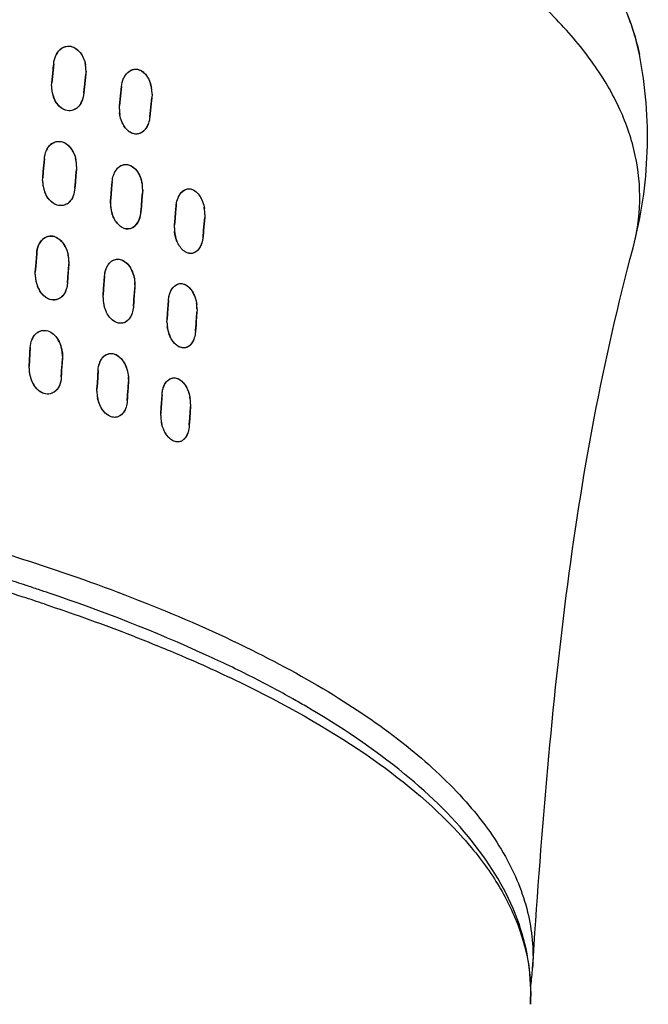
# Model space of a CAD drawing. Units: millimetres. Extents: x 0 to 297, y 0 to 210.
# Drawn here: x 214 to 217, y 146 to 150 of the extents above; entities that cross this region are included whole.
import ezdxf

# ---------------------------------------------------------------- set-up
doc = ezdxf.new("R2010")
doc.units = ezdxf.units.MM
doc.header["$LTSCALE"] = 16.335
doc.layers.add('DEF_LAYER_ASSEM_MEMBER', color=7, linetype='CONTINUOUS')

msp = doc.modelspace()

# ---------------------------------------------------------------- linework, layer by layer
at = {"layer": 'DEF_LAYER_ASSEM_MEMBER', "color": 7, "linetype": 'Continuous'}
for p, q in [((214.34837, 150.09118), (214.34934, 150.10047)), ((214.35101, 150.11575), (214.34839, 150.0912)), ((214.34934, 150.10047), (214.35096, 150.11577)), ((214.3458, 150.06674), (214.34326, 150.04235)), ((214.34331, 150.04233), (214.34582, 150.0667)), ((214.34839, 150.0912), (214.3458, 150.06674)), ((214.34582, 150.0667), (214.34837, 150.09118)), ((214.47213, 150.05069), (214.47475, 150.07526)), ((214.47531, 150.08836), (214.47475, 150.07526)), ((214.47545, 150.08836), (214.47475, 150.07526)), ((214.34265, 150.03025), (214.34326, 150.04235)), ((214.34265, 150.03026), (214.34265, 150.02742)), ((214.34285, 150.03024), (214.34325, 150.04235)), ((214.46953, 150.02624), (214.46696, 150.00187)), ((214.46701, 150.00186), (214.46885, 150.01959)), ((214.46885, 150.01959), (214.46955, 150.02622)), ((214.46955, 150.02622), (214.47213, 150.05069)), ((214.61223, 150.02769), (214.60961, 150.00322)), ((214.61102, 150.01646), (214.61223, 150.02769)), ((214.60961, 150.00322), (214.60703, 149.97875)), ((214.60704, 149.97882), (214.60962, 150.00329)), ((214.60962, 150.00329), (214.61062, 150.01266)), ((214.61062, 150.01266), (214.61102, 150.01646)), ((214.72645, 149.96047), (214.72907, 149.98494)), ((214.72907, 149.98494), (214.72664, 149.96227)), ((214.72965, 149.9989), (214.72906, 149.98494)), ((214.72981, 149.9989), (214.72907, 149.98494)), ((214.60382, 149.94143), (214.60448, 149.95429)), ((214.60395, 149.94143), (214.60447, 149.95429)), ((214.60448, 149.95429), (214.60704, 149.97882)), ((214.60703, 149.97875), (214.60448, 149.95429)), ((214.72664, 149.96227), (214.72383, 149.93568)), ((214.72386, 149.936), (214.72645, 149.96047)), ((214.7213, 149.91153), (214.72386, 149.936)), ((214.72383, 149.93568), (214.7213, 149.91153)), ((214.31297, 149.72529), (214.31085, 149.70098)), ((214.31086, 149.70098), (214.31296, 149.7253)), ((214.31296, 149.7253), (214.31382, 149.73519)), ((214.31513, 149.74966), (214.31297, 149.72529)), ((214.31382, 149.73519), (214.31509, 149.74967)), ((214.43913, 149.71989), (214.43887, 149.70916)), ((214.43935, 149.71988), (214.43887, 149.70917)), ((214.31085, 149.70098), (214.30875, 149.6767)), ((214.30879, 149.67669), (214.31086, 149.70098)), ((214.43682, 149.68577), (214.43458, 149.66049)), ((214.43459, 149.66049), (214.43672, 149.68481)), ((214.43672, 149.68481), (214.43888, 149.70917)), ((214.43892, 149.70915), (214.43682, 149.68577)), ((214.30833, 149.66678), (214.30875, 149.6767)), ((214.30833, 149.66679), (214.30833, 149.66177)), ((214.30852, 149.66676), (214.30874, 149.6767)), ((214.43458, 149.66049), (214.43245, 149.63622)), ((214.4325, 149.63621), (214.43385, 149.65198)), ((214.43385, 149.65198), (214.43459, 149.66049)), ((214.57632, 149.66159), (214.57417, 149.63726)), ((214.57417, 149.63732), (214.57506, 149.64742)), ((214.57506, 149.64742), (214.57632, 149.66159)), ((214.56994, 149.58863), (214.57204, 149.613)), ((214.57204, 149.61294), (214.56994, 149.58863)), ((214.57204, 149.613), (214.57417, 149.63732)), ((214.57417, 149.63726), (214.57204, 149.61294)), ((214.69311, 149.61882), (214.69085, 149.59341)), ((214.69095, 149.59449), (214.69311, 149.61882)), ((214.69347, 149.63027), (214.6931, 149.61882)), ((214.69361, 149.63027), (214.69311, 149.61882)), ((214.56949, 149.57807), (214.56994, 149.58863)), ((214.56949, 149.57807), (214.56949, 149.57399)), ((214.56993, 149.58863), (214.56954, 149.57807)), ((214.68863, 149.56799), (214.68671, 149.54586)), ((214.68671, 149.54586), (214.68847, 149.56616)), ((214.68847, 149.56616), (214.68882, 149.57017)), ((214.69085, 149.59341), (214.68863, 149.56799)), ((214.68882, 149.57017), (214.69095, 149.59449)), ((214.82257, 149.56863), (214.82041, 149.5443)), ((214.82133, 149.55469), (214.82257, 149.56863)), ((214.82041, 149.5443), (214.81827, 149.51998)), ((214.81828, 149.52004), (214.82041, 149.54436)), ((214.82041, 149.54436), (214.82133, 149.55469)), ((214.93277, 149.53577), (214.93232, 149.52356)), ((214.93287, 149.53578), (214.93233, 149.52356)), ((214.59875, 149.49797), (214.60006, 149.49663)), ((214.81568, 149.48443), (214.81616, 149.49566)), ((214.81577, 149.48443), (214.81615, 149.49566)), ((214.81616, 149.49566), (214.81828, 149.52004)), ((214.81827, 149.51998), (214.81616, 149.49566)), ((214.92802, 149.47491), (214.93016, 149.49923)), ((214.93016, 149.49923), (214.93233, 149.52356)), ((214.81568, 149.48444), (214.81568, 149.48123)), ((214.9259, 149.45059), (214.92767, 149.4709)), ((214.92738, 149.46768), (214.9259, 149.45059)), ((214.92802, 149.47497), (214.92738, 149.46768)), ((214.92767, 149.4709), (214.92802, 149.47491)), ((214.28552, 149.38561), (214.28197, 149.33721)), ((214.2842, 149.36795), (214.28548, 149.38562)), ((216.58125, 149.40693), (216.58135, 149.4073)), ((214.28197, 149.33721), (214.28023, 149.31301)), ((214.28027, 149.313), (214.28199, 149.33726)), ((214.28199, 149.33726), (214.2842, 149.36795)), ((214.4093, 149.34511), (214.40571, 149.29677)), ((214.40748, 149.32092), (214.40926, 149.34512)), ((214.40939, 149.35395), (214.40926, 149.34512)), ((214.40959, 149.35395), (214.40926, 149.34512)), ((214.27994, 149.3048), (214.28023, 149.31301)), ((214.28003, 149.3048), (214.28022, 149.31301)), ((214.40572, 149.29672), (214.40748, 149.32092)), ((214.40545, 149.29329), (214.40394, 149.27253)), ((214.40397, 149.27253), (214.40534, 149.29153)), ((214.40534, 149.29153), (214.40572, 149.29672)), ((214.40571, 149.29677), (214.40545, 149.29329)), ((214.54669, 149.29754), (214.54314, 149.24913)), ((214.54314, 149.24918), (214.54539, 149.28)), ((214.54539, 149.28), (214.54669, 149.29754)), ((214.6637, 149.26419), (214.66342, 149.25475)), ((214.66377, 149.26419), (214.66343, 149.25475)), ((214.54108, 149.21619), (214.54139, 149.22493)), ((214.54114, 149.21618), (214.54138, 149.22493)), ((214.54139, 149.22493), (214.54314, 149.24918)), ((214.54314, 149.24913), (214.54139, 149.22493)), ((214.66118, 149.22432), (214.65987, 149.2064)), ((214.65987, 149.20635), (214.66118, 149.22432)), ((214.66343, 149.25475), (214.66118, 149.22432)), ((214.66118, 149.22432), (214.66164, 149.23055)), ((214.66164, 149.23055), (214.66343, 149.25475)), ((214.65812, 149.18215), (214.65953, 149.2016)), ((214.65929, 149.19838), (214.65812, 149.18215)), ((214.65987, 149.2064), (214.65929, 149.19838)), ((214.65953, 149.2016), (214.65987, 149.20635)), ((214.79282, 149.20454), (214.78925, 149.15613)), ((214.78925, 149.15618), (214.79152, 149.18701)), ((214.79152, 149.18701), (214.79282, 149.20454)), ((214.55477, 149.15829), (214.55426, 149.15931)), ((214.55477, 149.15829), (214.55426, 149.1593)), ((214.7875, 149.13193), (214.78925, 149.15618)), ((214.78925, 149.15613), (214.7875, 149.13193)), ((214.90248, 149.15944), (214.89994, 149.12508)), ((214.90069, 149.13523), (214.90248, 149.15944)), ((214.90286, 149.16957), (214.90248, 149.15944)), ((214.90277, 149.16956), (214.90248, 149.15944)), ((214.78717, 149.12259), (214.7875, 149.13193)), ((214.78722, 149.12259), (214.78749, 149.13193)), ((214.89891, 149.11108), (214.89792, 149.09744)), ((214.89856, 149.10623), (214.89891, 149.11103)), ((214.89994, 149.12508), (214.89891, 149.11108)), ((214.89891, 149.11103), (214.89994, 149.12508)), ((214.89994, 149.12508), (214.90069, 149.13523)), ((214.89715, 149.08683), (214.89856, 149.10623)), ((214.89792, 149.09744), (214.89715, 149.08683)), ((214.26086, 149.02319), (214.25788, 148.97497)), ((214.2579, 148.97501), (214.25936, 148.99916)), ((214.25936, 148.99916), (214.25969, 149.00462)), ((214.25969, 149.00462), (214.26083, 149.0232)), ((214.25788, 148.97497), (214.25642, 148.95086)), ((214.25645, 148.95085), (214.2579, 148.97501)), ((214.38463, 148.98269), (214.38162, 148.93453)), ((214.38163, 148.93448), (214.38311, 148.95858)), ((214.38311, 148.95858), (214.3846, 148.9827)), ((214.38473, 148.99006), (214.3846, 148.9827)), ((214.38483, 148.99006), (214.3846, 148.9827)), ((214.25621, 148.94398), (214.25642, 148.95086)), ((214.2563, 148.94398), (214.25641, 148.95086)), ((214.38089, 148.92268), (214.38013, 148.91038)), ((214.38016, 148.91038), (214.38129, 148.92887)), ((214.38162, 148.93453), (214.38089, 148.92268)), ((214.38129, 148.92887), (214.38163, 148.93448)), ((214.52201, 148.93511), (214.51903, 148.88688)), ((214.52083, 148.91624), (214.52201, 148.93511)), ((214.51756, 148.86278), (214.51903, 148.88693)), ((214.51903, 148.88688), (214.51756, 148.86278)), ((214.51903, 148.88693), (214.52051, 148.91104)), ((214.52051, 148.91104), (214.52083, 148.91624)), ((214.63871, 148.89231), (214.6363, 148.85355)), ((214.63721, 148.8682), (214.63871, 148.89231)), ((214.63889, 148.90019), (214.6387, 148.89231)), ((214.63895, 148.9002), (214.63871, 148.89231)), ((214.51734, 148.85544), (214.51756, 148.86278)), ((214.51739, 148.85544), (214.51755, 148.86278)), ((214.63572, 148.84409), (214.6363, 148.85355)), ((214.6363, 148.85355), (214.63573, 148.84413)), ((214.6363, 148.85355), (214.63721, 148.8682)), ((214.63426, 148.81998), (214.6354, 148.83881)), ((214.63469, 148.82706), (214.63426, 148.81998)), ((214.63573, 148.84413), (214.63469, 148.82706)), ((214.6354, 148.83881), (214.63572, 148.84409)), ((214.76504, 148.7939), (214.76686, 148.82324)), ((214.76686, 148.82324), (214.76803, 148.84208)), ((214.76334, 148.76191), (214.76357, 148.76974)), ((214.76338, 148.7619), (214.76356, 148.76974)), ((214.76357, 148.76974), (214.76504, 148.7939)), ((214.87612, 148.77288), (214.87494, 148.75385)), ((214.87494, 148.75385), (214.87612, 148.77284)), ((214.87763, 148.79695), (214.87612, 148.77288)), ((214.87612, 148.77284), (214.87763, 148.79695)), ((214.8778, 148.80542), (214.87762, 148.79695)), ((214.87789, 148.80543), (214.87763, 148.79695)), ((214.87463, 148.74877), (214.87315, 148.72462)), ((214.87315, 148.72462), (214.8743, 148.74345)), ((214.8743, 148.74345), (214.87463, 148.74873)), ((214.87494, 148.75385), (214.87463, 148.74877)), ((214.87463, 148.74873), (214.87494, 148.75385)), ((216.19489, 146.63521), (216.19488, 146.63507))]:
    msp.add_line(p, q, dxfattribs=at)
at = {"layer": 'DEF_LAYER_ASSEM_MEMBER', "color": 9, "linetype": 'Continuous'}
for p, q in [((214.25642, 148.94398), (214.25642, 148.95086)), ((214.63426, 148.81998), (214.63426, 148.81856))]:
    msp.add_line(p, q, dxfattribs=at)
at = {"layer": 'DEF_LAYER_ASSEM_MEMBER', "color": 7, "linetype": 'Continuous'}
for centre, radius, start, end in [((214.41356, 150.12806), 0.05672, 122.37961, 130.88016), ((214.42606, 150.11717), 0.07341, 147.85222, 155.18624), ((214.39214, 150.11166), 0.07693, 41.57682, 47.36282), ((214.36902, 150.09563), 0.10517, 23.50581, 29.41985), ((214.34853, 150.08862), 0.12688, 8.55981, 12.74202), ((214.34614, 150.08821), 0.12929, 0.05827, 10.04516), ((214.34625, 150.08826), 0.12919, 0.03621, 8.56784), ((232.83293, 148.07561), 18.46671, 173.783633, 173.936538), ((214.46532, 150.03026), 0.12268, 179.99539, 181.85743), ((214.46552, 150.03034), 0.12286, 180.03461, 182.9967), ((214.46676, 150.0303), 0.12413, 181.85758, 186.87727), ((214.46718, 150.03042), 0.12453, 182.99317, 186.91735), ((214.59904, 149.99977), 0.13069, 9.07315, 16.66946), ((214.59369, 149.999), 0.13611, 359.95001, 9.47109), ((214.59341, 149.99885), 0.13639, 0.01694, 9.08167), ((214.46538, 150.03013), 0.12273, 186.87359, 189.58443), ((214.46566, 150.0302), 0.123, 186.8978, 196.26212), ((214.46247, 150.02964), 0.11978, 189.58462, 194.88591), ((214.45923, 150.02868), 0.11641, 194.84032, 204.83613), ((214.4597, 150.02849), 0.11679, 196.27742, 200.87927), ((214.45032, 150.02463), 0.10662, 204.8729, 210.47645), ((214.42786, 150.00814), 0.07866, 222.19397, 226.31631), ((214.40697, 149.98753), 0.0539, 302.54977, 311.38477), ((214.39288, 149.99925), 0.07237, 329.39832, 335.96764), ((214.73447, 149.94143), 0.13065, 179.99082, 182.01969), ((214.73427, 149.94155), 0.13044, 180.04349, 182.38245), ((214.73558, 149.94146), 0.13177, 182.01731, 186.43619), ((214.73603, 149.94162), 0.1322, 182.38078, 186.47931), ((214.73434, 149.94141), 0.1305, 186.47068, 190.16543), ((214.7107, 149.93258), 0.10517, 205.94703, 211.70807), ((214.37526, 149.76341), 0.05452, 122.84606, 131.28132), ((214.35407, 149.74342), 0.07858, 42.18428, 48.22123), ((214.38818, 149.75269), 0.07144, 150.31297, 156.13416), ((214.33119, 149.72706), 0.10681, 24.67029, 30.23604), ((214.31208, 149.72002), 0.12722, 9.96217, 14.65706), ((214.31175, 149.71989), 0.12759, 359.9846, 11.63826), ((214.3103, 149.71968), 0.12904, 8.35322, 9.97249), ((214.31071, 149.7197), 0.12863, 0.07145, 8.37345), ((214.42965, 149.66684), 0.12133, 180.02009, 182.3576), ((214.42932, 149.66689), 0.12099, 180.0427, 182.40893), ((214.43239, 149.66695), 0.12407, 182.35993, 186.97238), ((214.43237, 149.66702), 0.12403, 182.41222, 187.0239), ((214.43209, 149.6669), 0.12377, 186.96282, 190.58575), ((214.43286, 149.66707), 0.12453, 187.01698, 188.95941), ((214.43185, 149.66687), 0.1235, 188.94232, 198.30159), ((214.4295, 149.66642), 0.12114, 190.5894, 195.74661), ((214.56165, 149.6309), 0.13188, 10.08222, 17.54854), ((214.55749, 149.63025), 0.13611, 359.99825, 10.46114), ((214.55748, 149.63013), 0.13612, 0.05301, 10.0976), ((214.42664, 149.66552), 0.11813, 195.70111, 205.59519), ((214.42664, 149.6652), 0.11803, 198.32457, 201.74182), ((214.41783, 149.66137), 0.10839, 205.63029, 211.15011), ((214.39556, 149.64464), 0.08046, 222.65215, 226.74089), ((214.37466, 149.62064), 0.05197, 302.83841, 311.76065), ((214.69834, 149.57812), 0.12886, 180.02163, 181.94526), ((214.698, 149.5782), 0.1285, 180.05303, 181.85996), ((214.70054, 149.5782), 0.13106, 181.94546, 184.70413), ((214.70117, 149.57832), 0.13167, 181.86581, 186.57003), ((214.70031, 149.57815), 0.13083, 184.69047, 190.42242), ((214.94384, 149.55778), 0.12175, 173.11116, 174.88772), ((214.7009, 149.57825), 0.1314, 186.55645, 190.58505), ((214.69887, 149.57788), 0.12934, 190.58656, 197.18841), ((214.56651, 149.55617), 0.12064, 351.66312, 355.09518), ((214.78911, 149.53613), 0.14372, 9.29255, 11.16223), ((214.78679, 149.53576), 0.14606, 6.7732, 9.28915), ((214.78673, 149.53581), 0.14613, 359.97786, 9.19454), ((214.78616, 149.53563), 0.1467, 0.04932, 6.79379), ((237.54034, 147.49471), 22.69886, 174.871977, 174.995121), ((214.34069, 149.40584), 0.04661, 103.49153, 106.85072), ((214.95354, 149.48446), 0.13787, 180.00767, 181.74468), ((214.95329, 149.48456), 0.1376, 180.04524, 181.98841), ((214.95675, 149.48457), 0.14107, 181.74872, 186.01826), ((214.95701, 149.48466), 0.14132, 181.99232, 190.00353), ((214.95335, 149.48399), 0.13759, 189.99111, 196.77804), ((214.3562, 149.39025), 0.06905, 148.30362, 157.06554), ((214.32269, 149.37764), 0.07994, 42.68711, 48.59548), ((214.29963, 149.36086), 0.10856, 25.35605, 30.84106), ((214.28156, 149.35381), 0.128, 10.88194, 15.41897), ((214.28204, 149.35384), 0.12754, 0.0369, 12.43187), ((214.28143, 149.35369), 0.12816, 0.10255, 10.92116), ((214.40003, 149.30485), 0.1201, 180.01642, 182.52497), ((214.39997, 149.30493), 0.12003, 180.05138, 183.18981), ((214.40279, 149.30497), 0.12286, 182.5226, 184.96629), ((214.40298, 149.30508), 0.12304, 183.18236, 185.03491), ((214.40418, 149.30509), 0.12425, 184.96441, 188.82258), ((214.40452, 149.30522), 0.12459, 185.03563, 188.87556), ((214.40338, 149.30496), 0.12344, 188.82008, 191.1558), ((214.40483, 149.30527), 0.1249, 188.87736, 196.07641), ((214.40175, 149.30465), 0.12179, 191.1599, 195.97765), ((214.39985, 149.304), 0.11978, 195.93008, 206.35635), ((214.40152, 149.30427), 0.12144, 196.05373, 202.42331), ((214.52928, 149.26401), 0.13448, 0.07183, 4.80257), ((214.39104, 149.29972), 0.10999, 206.39485, 211.72314), ((214.36907, 149.2829), 0.08224, 223.05396, 226.99862), ((214.34748, 149.25645), 0.05106, 305.94949, 312.12176), ((214.66941, 149.21622), 0.12834, 180.00964, 182.59756), ((214.66871, 149.21634), 0.12762, 180.06122, 182.70083), ((214.67184, 149.21632), 0.13076, 182.5933, 184.39828), ((214.67174, 149.21647), 0.13065, 182.69568, 184.46393), ((214.67269, 149.21638), 0.13162, 184.39641, 188.34954), ((214.67345, 149.2166), 0.13237, 184.46459, 188.39297), ((214.67081, 149.21609), 0.12972, 188.34584, 191.23676), ((214.67252, 149.21645), 0.13143, 188.38721, 191.37299), ((214.67014, 149.21598), 0.12903, 191.2441, 193.85828), ((214.67168, 149.2163), 0.13058, 191.37947, 195.48425), ((214.75725, 149.16946), 0.1456, 0.03169, 9.99805), ((214.75716, 149.16933), 0.14569, 0.08512, 7.74072), ((214.63222, 149.19345), 0.08465, 218.50668, 223.95007), ((214.92435, 149.12262), 0.13719, 180.00687, 182.45766), ((214.92369, 149.12276), 0.13651, 180.06404, 182.60465), ((214.92691, 149.12272), 0.13976, 182.45301, 183.90254), ((214.92698, 149.12289), 0.13981, 182.59852, 183.97282), ((214.92793, 149.12279), 0.14077, 183.90215, 186.11244), ((214.92899, 149.12304), 0.14182, 183.97481, 187.8979), ((214.29655, 149.01379), 0.08112, 43.04312, 48.83627), ((214.92764, 149.12275), 0.14048, 186.11098, 187.85945), ((214.92807, 149.1229), 0.1409, 187.89185, 190.55239), ((214.92656, 149.12262), 0.13936, 190.5543, 195.00299), ((214.92005, 149.12073), 0.13258, 194.94212, 202.75817), ((214.33055, 149.02869), 0.06813, 151.41243, 157.63486), ((214.27343, 148.9967), 0.10997, 26.01136, 31.32907), ((214.25605, 148.98962), 0.12878, 11.28976, 15.58852), ((214.25734, 148.98977), 0.12748, 0.12207, 11.3415), ((214.3757, 148.94407), 0.11949, 180.03385, 183.4281), ((214.3758, 148.94413), 0.11958, 180.06086, 184.23361), ((214.38012, 148.94433), 0.12392, 183.42804, 188.82489), ((214.3805, 148.94446), 0.1243, 184.2266, 190.36479), ((214.38025, 148.94433), 0.12405, 188.81258, 192.12298), ((214.38153, 148.94464), 0.12534, 190.36254, 194.56902), ((214.3788, 148.94403), 0.12257, 192.13054, 196.56138), ((214.37984, 148.94413), 0.12358, 194.53585, 202.93139), ((214.37732, 148.94349), 0.121, 196.51531, 206.84726), ((214.3687, 148.9392), 0.11137, 206.88203, 212.18169), ((214.5058, 148.89999), 0.13314, 0.07998, 4.72972), ((214.34668, 148.92208), 0.0834, 223.42894, 227.32247), ((214.32533, 148.89317), 0.04939, 303.24711, 312.32584), ((214.6453, 148.85551), 0.12797, 180.02364, 183.59352), ((214.64455, 148.85562), 0.1272, 180.07397, 183.67874), ((214.64911, 148.85573), 0.13178, 183.58673, 188.24458), ((214.64967, 148.85594), 0.13233, 183.67375, 188.29512), ((214.64817, 148.85557), 0.13083, 188.23529, 191.57618), ((214.65006, 148.85597), 0.13272, 188.28368, 191.57795), ((214.64898, 148.85576), 0.13162, 191.58315, 194.29742), ((250.27851, 146.61484), 35.58026, 176.411081, 176.527778), ((214.73254, 148.80524), 0.14534, 0.06549, 10.63755), ((214.73289, 148.80513), 0.14499, 0.10894, 7.81033), ((214.90022, 148.76198), 0.13689, 180.02685, 183.52345), ((214.89955, 148.7621), 0.1362, 180.07624, 183.65662), ((214.90436, 148.76222), 0.14103, 183.51485, 187.74991), ((214.90506, 148.76243), 0.14173, 183.6486, 187.79852), ((214.90301, 148.76201), 0.13967, 187.73998, 191.09025), ((214.90514, 148.76242), 0.14181, 187.78747, 191.08547), ((214.90388, 148.76219), 0.14053, 191.09099, 193.79091), ((211.65207, 140.18419), 8.33704, 71.882564, 72.416372), ((211.73278, 140.43134), 8.07705, 71.522485, 71.881516), ((211.79038, 140.60379), 7.89523, 71.206395, 71.522325), ((215.41786, 146.68503), 0.77863, 351.32733, 356.32088)]:
    msp.add_arc(centre, radius, start, end, dxfattribs=at)
at = {"layer": 'DEF_LAYER_ASSEM_MEMBER', "color": 9, "linetype": 'Continuous'}
for centre, radius, start, end in [((211.62278, 139.94231), 8.5301, 72.175264, 72.651523), ((211.69653, 140.17211), 8.28876, 71.88133, 72.174395), ((211.7441, 140.31748), 8.13581, 71.587649, 71.881308)]:
    msp.add_arc(centre, radius, start, end, dxfattribs=at)
for points, knots in [([(216.58135, 149.4073), (216.59664, 149.46517), (216.61434, 149.5846), (216.59651, 149.76703), (216.53458, 149.94734), (216.43008, 150.12389), (216.2845, 150.29606), (216.02365, 150.53105), (215.7887, 150.67965), (215.61927, 150.77222)], [0, 0, 0, 0, 0.099887, 0.1992585, 0.3030278, 0.4154391, 0.5396674, 0.6778326, 1, 1, 1, 1]), ([(216.52071, 150.38814), (216.53081, 150.36881), (216.56734, 150.29306), (216.59364, 150.2122), (216.60568, 150.15109)], [0, 0, 0, 0, 0.2593469, 1, 1, 1, 1]), ([(203.11549, 146.63525), (203.1121, 146.68819), (203.11762, 146.79696), (203.18092, 147.02006), (203.36632, 147.29733), (203.71275, 147.5927), (204.18335, 147.86683), (204.77052, 148.1151), (205.463, 148.33307), (206.24653, 148.51588), (207.41888, 148.71181), (208.98026, 148.83913), (210.86708, 148.81378), (212.39832, 148.64452), (213.52287, 148.41572), (214.03835, 148.27267), (214.28047, 148.19344)], [0, 0, 0, 0, 0.0132761, 0.0269821, 0.0576119, 0.0949387, 0.1401556, 0.1934, 0.2541881, 0.3216406, 0.3946066, 0.5515184, 0.7129412, 0.8662786, 0.9362388, 1, 1, 1, 1]), ([(214.28047, 148.19344), (214.56458, 148.10047), (214.96466, 147.94655), (215.43873, 147.68751), (215.71779, 147.49309), (215.9369, 147.28967), (216.09381, 147.07784), (216.18529, 146.85826), (216.19949, 146.7072), (216.19489, 146.63521)], [0, 0, 0, 0, 0.3423145, 0.4885344, 0.6177904, 0.7308014, 0.8294816, 0.9173929, 1, 1, 1, 1]), ([(214.31382, 148.0368), (214.3522, 148.02402), (214.50041, 147.97343), (214.64708, 147.91825), (214.7546, 147.8743)], [0, 0, 0, 0, 0.2583015, 1, 1, 1, 1]), ([(214.7546, 147.8743), (214.78467, 147.86201), (214.90061, 147.81355), (215.01498, 147.7613), (215.09853, 147.72009)], [0, 0, 0, 0, 0.2585644, 1, 1, 1, 1]), ([(215.09853, 147.72009), (215.26561, 147.63768), (215.56218, 147.46966), (215.87695, 147.20747), (216.04906, 146.98612), (216.135, 146.82482), (216.18324, 146.66063), (216.18947, 146.54977), (216.18619, 146.49587)], [0, 0, 0, 0, 0.323736, 0.5904268, 0.7048558, 0.8090853, 0.9061581, 1, 1, 1, 1])]:
    msp.add_open_spline(points, degree=3, knots=knots, dxfattribs=at)
at = {"layer": 'DEF_LAYER_ASSEM_MEMBER', "color": 7, "linetype": 'Continuous'}
for points, knots in [([(216.60568, 150.15109), (216.6, 150.17994), (216.57031, 150.2981), (216.51664, 150.40957), (216.46741, 150.4876)], [0, 0, 0, 0, 0.2416963, 1, 1, 1, 1]), ([(214.3594, 150.1479), (214.36509, 150.16021), (214.38254, 150.18192), (214.41127, 150.18514), (214.4227, 150.18135)], [0, 0, 0, 0, 0.5298407, 1, 1, 1, 1]), ([(214.4227, 150.18135), (214.42897, 150.17928), (214.45537, 150.16414), (214.4694, 150.1336), (214.47345, 150.11076)], [0, 0, 0, 0, 0.2216605, 1, 1, 1, 1]), ([(216.58125, 149.40693), (216.61319, 149.52752), (216.65044, 149.77696), (216.62985, 150.02839), (216.60568, 150.15109)], [0, 0, 0, 0, 0.4993685, 1, 1, 1, 1]), ([(214.62007, 150.05919), (214.6254, 150.07135), (214.63827, 150.08783), (214.66257, 150.09609), (214.68815, 150.0922), (214.71545, 150.06584), (214.72528, 150.03732), (214.72795, 150.0214)], [0, 0, 0, 0, 0.2440649, 0.3511569, 0.4583285, 0.7031138, 1, 1, 1, 1]), ([(214.46701, 150.00186), (214.46497, 149.98219), (214.45493, 149.95203), (214.42201, 149.93359), (214.4046, 149.93423), (214.39688, 149.93677)], [0, 0, 0, 0, 0.5464875, 0.7754825, 1, 1, 1, 1]), ([(214.39688, 149.93677), (214.39365, 149.93783), (214.38018, 149.94388), (214.3692, 149.95467), (214.36269, 149.96389)], [0, 0, 0, 0, 0.2316118, 1, 1, 1, 1]), ([(214.39688, 149.93677), (214.39481, 149.93745), (214.38625, 149.9409), (214.37861, 149.94641), (214.37353, 149.95125)], [0, 0, 0, 0, 0.2371037, 1, 1, 1, 1]), ([(214.63423, 149.86083), (214.63066, 149.86431), (214.61676, 149.88095), (214.60882, 149.90205), (214.60589, 149.91838)], [0, 0, 0, 0, 0.2311688, 1, 1, 1, 1]), ([(214.72129, 149.91153), (214.72042, 149.90309), (214.71816, 149.89202), (214.71412, 149.88161), (214.71303, 149.87917)], [0, 0, 0, 0, 0.7606201, 1, 1, 1, 1]), ([(214.71407, 149.88171), (214.70918, 149.86966), (214.69486, 149.84755), (214.66762, 149.84355), (214.65701, 149.84672)], [0, 0, 0, 0, 0.5399609, 1, 1, 1, 1]), ([(214.65701, 149.84672), (214.65498, 149.84732), (214.64657, 149.85054), (214.63914, 149.85603), (214.63423, 149.86083)], [0, 0, 0, 0, 0.2352231, 1, 1, 1, 1]), ([(214.32283, 149.78154), (214.32823, 149.79375), (214.34539, 149.81544), (214.37382, 149.81844), (214.38516, 149.81471)], [0, 0, 0, 0, 0.5280476, 1, 1, 1, 1]), ([(214.38516, 149.81471), (214.39136, 149.81267), (214.41759, 149.79791), (214.43207, 149.76813), (214.43672, 149.74563)], [0, 0, 0, 0, 0.2213539, 1, 1, 1, 1]), ([(214.58339, 149.69262), (214.58525, 149.6971), (214.59329, 149.71222), (214.6082, 149.72457), (214.62026, 149.72723)], [0, 0, 0, 0, 0.2821359, 1, 1, 1, 1]), ([(214.62026, 149.72723), (214.62767, 149.72886), (214.64484, 149.72716), (214.66654, 149.71112), (214.68298, 149.68606), (214.68934, 149.66578), (214.69134, 149.65497)], [0, 0, 0, 0, 0.2043451, 0.4354215, 0.7039982, 1, 1, 1, 1]), ([(214.57632, 149.66159), (214.57706, 149.66983), (214.57896, 149.68066), (214.58267, 149.69089), (214.58369, 149.69329)], [0, 0, 0, 0, 0.760555, 1, 1, 1, 1]), ([(214.4325, 149.63621), (214.43083, 149.61675), (214.42143, 149.58661), (214.38878, 149.56845), (214.37156, 149.56911), (214.36389, 149.57162)], [0, 0, 0, 0, 0.546108, 0.774352, 1, 1, 1, 1]), ([(214.82996, 149.60023), (214.83485, 149.61194), (214.84635, 149.62831), (214.86969, 149.63576), (214.88701, 149.63203), (214.90256, 149.62113), (214.92087, 149.59789), (214.9284, 149.5751), (214.93098, 149.55916)], [0, 0, 0, 0, 0.2398603, 0.3422165, 0.4460816, 0.5621382, 0.6948522, 1, 1, 1, 1]), ([(214.84453, 149.62258), (214.84983, 149.62774), (214.86302, 149.63574), (214.87847, 149.63418), (214.88507, 149.6316)], [0, 0, 0, 0, 0.5109085, 1, 1, 1, 1]), ([(214.88507, 149.6316), (214.88882, 149.63014), (214.90489, 149.62094), (214.91572, 149.60466), (214.9215, 149.5916)], [0, 0, 0, 0, 0.2197596, 1, 1, 1, 1]), ([(214.36389, 149.57162), (214.36066, 149.57268), (214.34713, 149.57872), (214.33606, 149.58945), (214.32942, 149.59864)], [0, 0, 0, 0, 0.2310519, 1, 1, 1, 1]), ([(214.36389, 149.57162), (214.36182, 149.5723), (214.35324, 149.57574), (214.34555, 149.58122), (214.34042, 149.58604)], [0, 0, 0, 0, 0.2366115, 1, 1, 1, 1]), ([(214.82257, 149.56863), (214.8233, 149.57686), (214.82527, 149.58764), (214.82896, 149.59785), (214.82996, 149.60023)], [0, 0, 0, 0, 0.7615576, 1, 1, 1, 1]), ([(214.57164, 149.55448), (214.57266, 149.54898), (214.57779, 149.5286), (214.5881, 149.50916), (214.59875, 149.49797)], [0, 0, 0, 0, 0.2656222, 1, 1, 1, 1]), ([(214.60007, 149.49664), (214.59832, 149.49838), (214.59136, 149.50607), (214.58578, 149.51496), (214.58229, 149.52204)], [0, 0, 0, 0, 0.2380707, 1, 1, 1, 1]), ([(214.62285, 149.48192), (214.62082, 149.48258), (214.61239, 149.48603), (214.60498, 149.49171), (214.60007, 149.49664)], [0, 0, 0, 0, 0.2343989, 1, 1, 1, 1]), ([(214.62082, 149.48266), (214.63153, 149.4786), (214.66005, 149.48057), (214.67511, 149.5036), (214.67995, 149.51591)], [0, 0, 0, 0, 0.4637847, 1, 1, 1, 1]), ([(214.67989, 149.51581), (214.67517, 149.50382), (214.66078, 149.48156), (214.6334, 149.47848), (214.62285, 149.48192)], [0, 0, 0, 0, 0.5373896, 1, 1, 1, 1]), ([(214.29267, 149.41728), (214.29784, 149.42941), (214.31477, 149.45107), (214.34294, 149.45391), (214.35422, 149.45023)], [0, 0, 0, 0, 0.5265333, 1, 1, 1, 1]), ([(214.35422, 149.45023), (214.36044, 149.44819), (214.38679, 149.43346), (214.40162, 149.40382), (214.40659, 149.38129)], [0, 0, 0, 0, 0.2210385, 1, 1, 1, 1]), ([(214.8649, 149.38814), (214.86114, 149.38962), (214.84493, 149.39883), (214.83377, 149.41501), (214.82771, 149.42809)], [0, 0, 0, 0, 0.2190855, 1, 1, 1, 1]), ([(214.86467, 149.38817), (214.86094, 149.38964), (214.84488, 149.3988), (214.83384, 149.41487), (214.82783, 149.42783)], [0, 0, 0, 0, 0.2189317, 1, 1, 1, 1]), ([(214.91896, 149.41968), (214.91441, 149.40806), (214.90103, 149.3862), (214.87438, 149.38436), (214.86467, 149.38817)], [0, 0, 0, 0, 0.5446781, 1, 1, 1, 1]), ([(214.92589, 149.45059), (214.92564, 149.44779), (214.92438, 149.43708), (214.92177, 149.42648), (214.91879, 149.41908)], [0, 0, 0, 0, 0.26078, 1, 1, 1, 1]), ([(214.9259, 149.45059), (214.92521, 149.44257), (214.92331, 149.43205), (214.91987, 149.42203), (214.91896, 149.41968)], [0, 0, 0, 0, 0.7612803, 1, 1, 1, 1]), ([(214.89475, 149.38961), (214.88818, 149.38601), (214.87712, 149.38422), (214.86737, 149.38716), (214.8649, 149.38814)], [0, 0, 0, 0, 0.7382912, 1, 1, 1, 1]), ([(214.91455, 149.41025), (214.91326, 149.40798), (214.90808, 149.39992), (214.90088, 149.39297), (214.89475, 149.38961)], [0, 0, 0, 0, 0.2722307, 1, 1, 1, 1]), ([(216.19489, 146.63522), (216.21041, 146.8776), (216.24525, 147.35635), (216.31775, 148.06313), (216.42288, 148.74709), (216.52402, 149.19063), (216.58136, 149.4073)], [0, 0, 0, 0, 0.2599254, 0.5136518, 0.7601559, 1, 1, 1, 1]), ([(214.55326, 149.32747), (214.5583, 149.34035), (214.57144, 149.35869), (214.59797, 149.36509), (214.61766, 149.36016), (214.63506, 149.34656), (214.65454, 149.31931), (214.6618, 149.29316), (214.66329, 149.27527)], [0, 0, 0, 0, 0.2324276, 0.3352304, 0.4415277, 0.5619773, 0.6983593, 1, 1, 1, 1]), ([(214.55417, 149.3298), (214.55602, 149.33412), (214.56372, 149.34874), (214.57839, 149.36054), (214.59007, 149.36285)], [0, 0, 0, 0, 0.2830297, 1, 1, 1, 1]), ([(214.59007, 149.36285), (214.59895, 149.3646), (214.62007, 149.36062), (214.644, 149.33717), (214.6599, 149.30358), (214.66377, 149.2775), (214.66377, 149.26418)], [0, 0, 0, 0, 0.1980178, 0.4329562, 0.7083082, 1, 1, 1, 1]), ([(214.54668, 149.29754), (214.54731, 149.30594), (214.54928, 149.31698), (214.55313, 149.32737), (214.55417, 149.3298)], [0, 0, 0, 0, 0.7610265, 1, 1, 1, 1]), ([(214.40396, 149.27252), (214.40336, 149.26413), (214.4016, 149.25308), (214.39786, 149.24267), (214.39682, 149.24024)], [0, 0, 0, 0, 0.7609845, 1, 1, 1, 1]), ([(214.79932, 149.23485), (214.80395, 149.24696), (214.8154, 149.26431), (214.83959, 149.27118), (214.85746, 149.26706), (214.87338, 149.25496), (214.89183, 149.22991), (214.89925, 149.20576), (214.90152, 149.18895)], [0, 0, 0, 0, 0.235522, 0.3361738, 0.4391466, 0.5566752, 0.6919283, 1, 1, 1, 1]), ([(214.79963, 149.23585), (214.80134, 149.2401), (214.80841, 149.25424), (214.82173, 149.26641), (214.83279, 149.26899)], [0, 0, 0, 0, 0.2873203, 1, 1, 1, 1]), ([(214.83279, 149.26899), (214.83981, 149.27063), (214.85648, 149.26847), (214.87697, 149.25181), (214.89262, 149.22628), (214.8987, 149.20573), (214.90064, 149.19474)], [0, 0, 0, 0, 0.1959732, 0.4243939, 0.6965358, 1, 1, 1, 1]), ([(214.33654, 149.20834), (214.33331, 149.20939), (214.31977, 149.21541), (214.30865, 149.22607), (214.30194, 149.23521)], [0, 0, 0, 0, 0.2306279, 1, 1, 1, 1]), ([(214.4016, 149.25555), (214.39822, 149.23997), (214.38372, 149.21004), (214.34946, 149.20413), (214.33654, 149.20834)], [0, 0, 0, 0, 0.5399798, 1, 1, 1, 1]), ([(214.39682, 149.24024), (214.39591, 149.23808), (214.39205, 149.23013), (214.38655, 149.22293), (214.38173, 149.21858)], [0, 0, 0, 0, 0.2649372, 1, 1, 1, 1]), ([(214.79281, 149.20454), (214.79302, 149.20732), (214.79416, 149.21796), (214.79669, 149.22851), (214.79963, 149.23585)], [0, 0, 0, 0, 0.2606701, 1, 1, 1, 1]), ([(214.79282, 149.20454), (214.7934, 149.2124), (214.79516, 149.22271), (214.79844, 149.23253), (214.79932, 149.23485)], [0, 0, 0, 0, 0.760871, 1, 1, 1, 1]), ([(214.33653, 149.20834), (214.33446, 149.20902), (214.32585, 149.21246), (214.31815, 149.21794), (214.31298, 149.22276)], [0, 0, 0, 0, 0.236163, 1, 1, 1, 1]), ([(214.57198, 149.13394), (214.57031, 149.13563), (214.56364, 149.14304), (214.55821, 149.15153), (214.55477, 149.15829)], [0, 0, 0, 0, 0.2385585, 1, 1, 1, 1]), ([(214.65169, 149.15207), (214.64702, 149.13989), (214.63214, 149.11692), (214.60385, 149.11538), (214.59322, 149.11944)], [0, 0, 0, 0, 0.5341797, 1, 1, 1, 1]), ([(214.65811, 149.18215), (214.65791, 149.17927), (214.65673, 149.1683), (214.654, 149.15743), (214.65086, 149.14989)], [0, 0, 0, 0, 0.2607566, 1, 1, 1, 1]), ([(214.59317, 149.11958), (214.59122, 149.12034), (214.58312, 149.12411), (214.57601, 149.1298), (214.57128, 149.1347)], [0, 0, 0, 0, 0.2349613, 1, 1, 1, 1]), ([(214.59322, 149.11944), (214.59133, 149.12017), (214.5835, 149.12378), (214.57661, 149.12925), (214.57198, 149.13394)], [0, 0, 0, 0, 0.2349131, 1, 1, 1, 1]), ([(214.2675, 149.05449), (214.27247, 149.0666), (214.2892, 149.08834), (214.31727, 149.09113), (214.32851, 149.08747)], [0, 0, 0, 0, 0.5255211, 1, 1, 1, 1]), ([(214.32851, 149.08747), (214.33664, 149.08482), (214.3704, 149.06336), (214.38482, 149.02037), (214.38482, 148.99003)], [0, 0, 0, 0, 0.2199539, 1, 1, 1, 1]), ([(214.89714, 149.08683), (214.89694, 149.08398), (214.89579, 149.07314), (214.89321, 149.0624), (214.89026, 149.05492)], [0, 0, 0, 0, 0.2615239, 1, 1, 1, 1]), ([(214.81655, 149.03954), (214.81467, 149.04157), (214.80709, 149.05064), (214.8013, 149.06112), (214.79779, 149.06944)], [0, 0, 0, 0, 0.2347683, 1, 1, 1, 1]), ([(214.83749, 149.0246), (214.83562, 149.02533), (214.82782, 149.02904), (214.82106, 149.0347), (214.81655, 149.03954)], [0, 0, 0, 0, 0.2325753, 1, 1, 1, 1]), ([(214.87744, 149.03406), (214.87242, 149.02878), (214.85953, 149.02025), (214.8441, 149.022), (214.83749, 149.0246)], [0, 0, 0, 0, 0.506743, 1, 1, 1, 1]), ([(214.89066, 149.05599), (214.88984, 149.05384), (214.88648, 149.04597), (214.88175, 149.0386), (214.87744, 149.03406)], [0, 0, 0, 0, 0.2689976, 1, 1, 1, 1]), ([(214.52818, 148.96486), (214.53305, 148.97774), (214.54613, 148.99619), (214.57275, 149.0023), (214.59252, 148.99708), (214.61, 148.98316), (214.62964, 148.9555), (214.637, 148.92905), (214.63849, 148.91097)], [0, 0, 0, 0, 0.2298439, 0.3319092, 0.4383043, 0.5596922, 0.6972312, 1, 1, 1, 1]), ([(214.52907, 148.96723), (214.53249, 148.97543), (214.54151, 148.98997), (214.55682, 148.99856), (214.56436, 149.00005)], [0, 0, 0, 0, 0.5362084, 1, 1, 1, 1]), ([(214.56436, 149.00005), (214.57329, 149.00181), (214.59463, 148.9977), (214.61879, 148.97394), (214.63496, 148.93999), (214.63895, 148.91362), (214.63895, 148.90018)], [0, 0, 0, 0, 0.1971113, 0.4327562, 0.7090121, 1, 1, 1, 1]), ([(214.522, 148.9351), (214.52218, 148.93796), (214.52327, 148.9489), (214.52595, 148.95973), (214.52907, 148.96723)], [0, 0, 0, 0, 0.2605377, 1, 1, 1, 1]), ([(214.29518, 148.85653), (214.29213, 148.85889), (214.27988, 148.86994), (214.27095, 148.88438), (214.26603, 148.89598)], [0, 0, 0, 0, 0.2342581, 1, 1, 1, 1]), ([(214.38016, 148.91037), (214.37901, 148.89121), (214.37051, 148.86113), (214.33825, 148.84334), (214.32132, 148.84401), (214.31371, 148.84647)], [0, 0, 0, 0, 0.5454568, 0.7726933, 1, 1, 1, 1]), ([(214.38016, 148.91037), (214.37996, 148.90706), (214.37874, 148.8945), (214.3755, 148.88196), (214.37131, 148.87365)], [0, 0, 0, 0, 0.262919, 1, 1, 1, 1]), ([(214.77415, 148.87228), (214.77862, 148.88435), (214.78997, 148.90176), (214.81418, 148.90835), (214.83209, 148.90401), (214.84806, 148.89162), (214.86667, 148.86623), (214.87422, 148.84182), (214.87654, 148.82483)], [0, 0, 0, 0, 0.2326803, 0.3324348, 0.4353454, 0.5537582, 0.6902326, 1, 1, 1, 1]), ([(214.77445, 148.87326), (214.77609, 148.87748), (214.78292, 148.89151), (214.79605, 148.9036), (214.80695, 148.90615)], [0, 0, 0, 0, 0.2878591, 1, 1, 1, 1]), ([(214.80695, 148.90615), (214.81394, 148.90779), (214.83058, 148.90562), (214.85113, 148.88906), (214.86701, 148.86359), (214.87332, 148.84306), (214.87538, 148.83207)], [0, 0, 0, 0, 0.1948483, 0.4233609, 0.696172, 1, 1, 1, 1]), ([(214.31371, 148.84647), (214.31164, 148.84714), (214.30304, 148.85055), (214.29533, 148.85599), (214.29015, 148.86077)], [0, 0, 0, 0, 0.235835, 1, 1, 1, 1]), ([(214.76803, 148.84208), (214.7682, 148.84485), (214.76921, 148.85543), (214.7716, 148.86594), (214.77445, 148.87326)], [0, 0, 0, 0, 0.2611231, 1, 1, 1, 1]), ([(214.76803, 148.84208), (214.76852, 148.8499), (214.77015, 148.86017), (214.7733, 148.86997), (214.77415, 148.87228)], [0, 0, 0, 0, 0.7612611, 1, 1, 1, 1]), ([(214.5484, 148.7727), (214.54493, 148.77625), (214.53148, 148.79282), (214.52328, 148.81334), (214.52, 148.82932)], [0, 0, 0, 0, 0.2331467, 1, 1, 1, 1]), ([(214.63425, 148.81998), (214.63407, 148.8171), (214.63301, 148.8061), (214.63039, 148.7952), (214.6273, 148.78764)], [0, 0, 0, 0, 0.261261, 1, 1, 1, 1]), ([(214.54965, 148.77144), (214.54788, 148.77318), (214.54079, 148.78083), (214.53504, 148.78968), (214.5314, 148.79674)], [0, 0, 0, 0, 0.2381163, 1, 1, 1, 1]), ([(214.57027, 148.75775), (214.56832, 148.7585), (214.56026, 148.76223), (214.55315, 148.76786), (214.5484, 148.7727)], [0, 0, 0, 0, 0.2347379, 1, 1, 1, 1]), ([(214.57259, 148.75678), (214.57056, 148.75743), (214.56209, 148.76088), (214.55464, 148.76654), (214.54965, 148.77144)], [0, 0, 0, 0, 0.2334474, 1, 1, 1, 1]), ([(214.6273, 148.78764), (214.62641, 148.78547), (214.62272, 148.77752), (214.61747, 148.77021), (214.61277, 148.76585)], [0, 0, 0, 0, 0.2677559, 1, 1, 1, 1]), ([(214.6283, 148.79033), (214.6275, 148.78815), (214.62418, 148.78011), (214.61945, 148.77256), (214.61506, 148.76794)], [0, 0, 0, 0, 0.2673144, 1, 1, 1, 1]), ([(214.61277, 148.76585), (214.60727, 148.76073), (214.59322, 148.75296), (214.5773, 148.75503), (214.57027, 148.75775)], [0, 0, 0, 0, 0.4989441, 1, 1, 1, 1]), ([(214.61506, 148.76794), (214.60976, 148.76236), (214.596, 148.75383), (214.57978, 148.75445), (214.57259, 148.75678)], [0, 0, 0, 0, 0.5044775, 1, 1, 1, 1]), ([(214.79336, 148.67776), (214.79035, 148.68098), (214.77843, 148.69608), (214.77092, 148.71436), (214.76741, 148.72869)], [0, 0, 0, 0, 0.2302735, 1, 1, 1, 1]), ([(214.79344, 148.67768), (214.79181, 148.67941), (214.78525, 148.68708), (214.78, 148.69581), (214.77665, 148.70275)], [0, 0, 0, 0, 0.2359732, 1, 1, 1, 1]), ([(214.86701, 148.69386), (214.8628, 148.68243), (214.85255, 148.66594), (214.83006, 148.65867), (214.81927, 148.66081), (214.81429, 148.6628)], [0, 0, 0, 0, 0.5358903, 0.764013, 1, 1, 1, 1]), ([(214.87314, 148.72462), (214.87297, 148.72177), (214.87194, 148.71093), (214.86947, 148.70018), (214.86658, 148.69268)], [0, 0, 0, 0, 0.2620394, 1, 1, 1, 1]), ([(214.81429, 148.6628), (214.81243, 148.66354), (214.80464, 148.66728), (214.79788, 148.67293), (214.79336, 148.67776)], [0, 0, 0, 0, 0.2323448, 1, 1, 1, 1]), ([(214.81391, 148.66306), (214.81209, 148.66381), (214.8045, 148.6675), (214.79787, 148.67298), (214.79344, 148.67768)], [0, 0, 0, 0, 0.2330117, 1, 1, 1, 1]), ([(215.11625, 147.7544), (215.05757, 147.78418), (214.80297, 147.90643), (214.53891, 148.00832), (214.33391, 148.07809)], [0, 0, 0, 0, 0.2330597, 1, 1, 1, 1]), ([(215.32127, 147.64311), (215.30488, 147.65264), (215.23736, 147.69123), (215.16868, 147.72779), (215.11625, 147.7544)], [0, 0, 0, 0, 0.2438546, 1, 1, 1, 1]), ([(216.18619, 146.49587), (216.18934, 146.54767), (216.18499, 146.65302), (216.1323, 146.86568), (215.97989, 147.12733), (215.69245, 147.40693), (215.45428, 147.56571), (215.32127, 147.64311)], [0, 0, 0, 0, 0.1032266, 0.2080237, 0.4332666, 0.6938855, 1, 1, 1, 1])]:
    msp.add_open_spline(points, degree=3, knots=knots, dxfattribs=at)
for points in [[(214.3639, 150.15623), (214.36734, 150.16168), (214.37156, 150.16673), (214.37644, 150.17094)], [(214.38319, 150.17596), (214.38792, 150.17895), (214.39321, 150.18123), (214.39867, 150.18247)], [(214.39867, 150.18247), (214.40649, 150.18424), (214.41509, 150.18388), (214.4227, 150.18135)], [(214.4227, 150.18135), (214.43068, 150.17871), (214.43806, 150.17394), (214.44425, 150.16826)], [(214.35101, 150.11575), (214.35219, 150.12679), (214.35476, 150.1379), (214.35943, 150.14798)], [(214.44969, 150.16271), (214.45388, 150.158), (214.45752, 150.15277), (214.46063, 150.14729)], [(214.46546, 150.13757), (214.4684, 150.13084), (214.47066, 150.12378), (214.47229, 150.11661)], [(214.65759, 150.09384), (214.66268, 150.09498), (214.6681, 150.09508), (214.67323, 150.09417)], [(214.61223, 150.02769), (214.61341, 150.03864), (214.61583, 150.04967), (214.62032, 150.05972)], [(214.62032, 150.05972), (214.62219, 150.0639), (214.62444, 150.06792), (214.62706, 150.07167)], [(214.62706, 150.07167), (214.62983, 150.07561), (214.63303, 150.07929), (214.63662, 150.08251)], [(214.63662, 150.08251), (214.64253, 150.08782), (214.64984, 150.09209), (214.65759, 150.09384)], [(214.67323, 150.09417), (214.67814, 150.0933), (214.68294, 150.0915), (214.68731, 150.08908)], [(214.68731, 150.08908), (214.69264, 150.08614), (214.6975, 150.08223), (214.70172, 150.07783)], [(214.70172, 150.07783), (214.70536, 150.07406), (214.70859, 150.06987), (214.71144, 150.06547)], [(214.71144, 150.06547), (214.71409, 150.06136), (214.71644, 150.05703), (214.71848, 150.05258)], [(214.71848, 150.05258), (214.72075, 150.04762), (214.72266, 150.04248), (214.72423, 150.03725)], [(214.36269, 149.96389), (214.3577, 149.97096), (214.35366, 149.97878), (214.35058, 149.98687)], [(214.46326, 149.98177), (214.46211, 149.97768), (214.46071, 149.97365), (214.45897, 149.96978)], [(214.467, 150.00185), (214.4663, 149.99508), (214.4651, 149.98832), (214.46326, 149.98177)], [(214.36958, 149.9553), (214.36535, 149.95997), (214.36163, 149.96513), (214.35843, 149.97056)], [(214.45517, 149.96241), (214.4518, 149.95673), (214.44757, 149.95145), (214.44261, 149.94709)], [(214.42086, 149.93572), (214.41306, 149.93392), (214.40448, 149.93427), (214.39688, 149.93677)], [(214.43598, 149.94209), (214.43136, 149.93916), (214.42619, 149.93694), (214.42086, 149.93572)], [(214.61612, 149.88657), (214.61003, 149.89907), (214.6062, 149.91287), (214.60464, 149.92669)], [(214.63309, 149.86201), (214.62857, 149.86661), (214.62462, 149.87182), (214.62122, 149.8773)], [(214.70825, 149.87006), (214.70554, 149.86564), (214.70231, 149.86148), (214.6986, 149.85787)], [(214.71303, 149.87917), (214.71164, 149.87603), (214.71005, 149.87298), (214.70825, 149.87006)], [(214.64266, 149.8539), (214.63923, 149.85628), (214.63603, 149.85903), (214.63309, 149.86201)], [(214.65568, 149.84725), (214.65106, 149.84881), (214.64667, 149.85113), (214.64266, 149.8539)], [(214.66646, 149.84509), (214.6628, 149.84533), (214.65915, 149.84608), (214.65568, 149.84725)], [(214.67721, 149.84588), (214.6737, 149.84512), (214.67004, 149.84486), (214.66646, 149.84509)], [(214.6898, 149.85099), (214.68593, 149.84864), (214.68163, 149.84685), (214.67721, 149.84588)], [(214.6986, 149.85787), (214.69593, 149.85527), (214.69298, 149.85293), (214.6898, 149.85099)], [(214.32612, 149.78807), (214.32958, 149.79414), (214.33403, 149.79977), (214.33929, 149.80438)], [(214.34569, 149.80921), (214.35041, 149.81225), (214.35571, 149.81454), (214.36118, 149.81579)], [(214.36118, 149.81579), (214.36898, 149.81757), (214.37756, 149.81721), (214.38516, 149.81471)], [(214.38516, 149.81471), (214.393, 149.81213), (214.40027, 149.80751), (214.40643, 149.80202)], [(214.4123, 149.79619), (214.41655, 149.7915), (214.42028, 149.78631), (214.42347, 149.78085)], [(214.31513, 149.74966), (214.3161, 149.76057), (214.31841, 149.77158), (214.32285, 149.78159)], [(214.42825, 149.77164), (214.43112, 149.7654), (214.43342, 149.75886), (214.43516, 149.75221)], [(214.59922, 149.71575), (214.60355, 149.71973), (214.60861, 149.7231), (214.61408, 149.72527)], [(214.61408, 149.72527), (214.62292, 149.72878), (214.63363, 149.72883), (214.64259, 149.72565)], [(214.64259, 149.72565), (214.64614, 149.7244), (214.64954, 149.72268), (214.65271, 149.72067)], [(214.65271, 149.72067), (214.65688, 149.71802), (214.66073, 149.71481), (214.66419, 149.71128)], [(214.58369, 149.69329), (214.58536, 149.6972), (214.58737, 149.70098), (214.58972, 149.70452)], [(214.58972, 149.70452), (214.59243, 149.70861), (214.59562, 149.71242), (214.59922, 149.71575)], [(214.66419, 149.71128), (214.66796, 149.70742), (214.67133, 149.70314), (214.6743, 149.69863)], [(214.6743, 149.69863), (214.67694, 149.69462), (214.67929, 149.6904), (214.68135, 149.68607)], [(214.68135, 149.68607), (214.68372, 149.68109), (214.68573, 149.67592), (214.68739, 149.67067)], [(214.32942, 149.59864), (214.32435, 149.60567), (214.32022, 149.61343), (214.31701, 149.62148)], [(214.33639, 149.59012), (214.33211, 149.59476), (214.32833, 149.5999), (214.32506, 149.6053)], [(214.42612, 149.60688), (214.42491, 149.60375), (214.42349, 149.60069), (214.42186, 149.59776)], [(214.43248, 149.63621), (214.43163, 149.62624), (214.42973, 149.61621), (214.42612, 149.60688)], [(214.8298, 149.59965), (214.83116, 149.60302), (214.83274, 149.60632), (214.83456, 149.60948)], [(214.83456, 149.60948), (214.83729, 149.61424), (214.8406, 149.61875), (214.84453, 149.62258)], [(214.38782, 149.5706), (214.38004, 149.5688), (214.37148, 149.56914), (214.36389, 149.57162)], [(214.40284, 149.57697), (214.39827, 149.57403), (214.39312, 149.57182), (214.38782, 149.5706)], [(214.42186, 149.59776), (214.41856, 149.59186), (214.41432, 149.58637), (214.40927, 149.58187)], [(214.82297, 149.57239), (214.82409, 149.58169), (214.82628, 149.59096), (214.8298, 149.59965)], [(214.9215, 149.5916), (214.92541, 149.58277), (214.92823, 149.57342), (214.9301, 149.56395)], [(214.58229, 149.52204), (214.5795, 149.52771), (214.57718, 149.53362), (214.57531, 149.53966)], [(214.68671, 149.54586), (214.68583, 149.53563), (214.68366, 149.52537), (214.67989, 149.51581)], [(214.67995, 149.51591), (214.68282, 149.52321), (214.68473, 149.53092), (214.68587, 149.53868)], [(214.35422, 149.45023), (214.34648, 149.45276), (214.33773, 149.45306), (214.32982, 149.45117)], [(214.82771, 149.42809), (214.82167, 149.44115), (214.81796, 149.45546), (214.81645, 149.46978)], [(214.28551, 149.38561), (214.28632, 149.3964), (214.28843, 149.40733), (214.29267, 149.41728)], [(214.29262, 149.41716), (214.28841, 149.40724), (214.28632, 149.39636), (214.28552, 149.38561)], [(214.3083, 149.43963), (214.30409, 149.43583), (214.30044, 149.43135), (214.29746, 149.42653)], [(214.32718, 149.45045), (214.32024, 149.44835), (214.31368, 149.44449), (214.3083, 149.43963)], [(214.35422, 149.45023), (214.36207, 149.44766), (214.36936, 149.44306), (214.37556, 149.4376)], [(214.38145, 149.43184), (214.38577, 149.42717), (214.38957, 149.42198), (214.39284, 149.41651)], [(214.82783, 149.42783), (214.82537, 149.43315), (214.82331, 149.43866), (214.82161, 149.44427)], [(214.91879, 149.41908), (214.91757, 149.41605), (214.91616, 149.41309), (214.91455, 149.41025)], [(214.39773, 149.40735), (214.40071, 149.40109), (214.40311, 149.39453), (214.40495, 149.38784)], [(214.54669, 149.29754), (214.54744, 149.30772), (214.54954, 149.31795), (214.55326, 149.32747)], [(214.40397, 149.27252), (214.40357, 149.26682), (214.40281, 149.26113), (214.4016, 149.25555)], [(214.30194, 149.23521), (214.2968, 149.2422), (214.29258, 149.24993), (214.28926, 149.25795)], [(214.30898, 149.22676), (214.30465, 149.23138), (214.30082, 149.2365), (214.29749, 149.24188)], [(214.36047, 149.20733), (214.35269, 149.20553), (214.34412, 149.20586), (214.33653, 149.20834)], [(214.37746, 149.21511), (214.37241, 149.21146), (214.36654, 149.20873), (214.36047, 149.20733)], [(214.55426, 149.1593), (214.55018, 149.16749), (214.54705, 149.17619), (214.54486, 149.18507)], [(214.65086, 149.14989), (214.64894, 149.14528), (214.64656, 149.14081), (214.64369, 149.13672)], [(214.60435, 149.11682), (214.60053, 149.11723), (214.59675, 149.11819), (214.59317, 149.11958)], [(214.61666, 149.11744), (214.61264, 149.11657), (214.60843, 149.11637), (214.60435, 149.11682)], [(214.6365, 149.1283), (214.63104, 149.1231), (214.62402, 149.11904), (214.61666, 149.11744)], [(214.64369, 149.13672), (214.64158, 149.13369), (214.63918, 149.13084), (214.6365, 149.1283)], [(214.27073, 149.06129), (214.27393, 149.06715), (214.27809, 149.07262), (214.28305, 149.07709)], [(214.28305, 149.07709), (214.28571, 149.07949), (214.28863, 149.08163), (214.29173, 149.08342)], [(214.29173, 149.08342), (214.29571, 149.08571), (214.30006, 149.08744), (214.30454, 149.08848)], [(214.30454, 149.08848), (214.31233, 149.09028), (214.3209, 149.08994), (214.32851, 149.08747)], [(214.32851, 149.08747), (214.33639, 149.0849), (214.3437, 149.08031), (214.34995, 149.07486)], [(214.79993, 149.06468), (214.79415, 149.07689), (214.79032, 149.09017), (214.78848, 149.10354)], [(214.26086, 149.02319), (214.26153, 149.03388), (214.26347, 149.04471), (214.26755, 149.05461)], [(214.35584, 149.06916), (214.3602, 149.0645), (214.36404, 149.05933), (214.36736, 149.05388)], [(214.37226, 149.04493), (214.3755, 149.0383), (214.37811, 149.03134), (214.38009, 149.02423)], [(214.80984, 149.04775), (214.80601, 149.05306), (214.80273, 149.05877), (214.79993, 149.06468)], [(214.81639, 149.03972), (214.81404, 149.04225), (214.81186, 149.04495), (214.80984, 149.04775)], [(214.82262, 149.03377), (214.82042, 149.03562), (214.81834, 149.03762), (214.81639, 149.03972)], [(214.88657, 149.04693), (214.88378, 149.04172), (214.88029, 149.03679), (214.87605, 149.03268)], [(214.89026, 149.05492), (214.88918, 149.05219), (214.88795, 149.04951), (214.88657, 149.04693)], [(214.83672, 149.02503), (214.83161, 149.02714), (214.82685, 149.03021), (214.82262, 149.03377)], [(214.84596, 149.02238), (214.8428, 149.02288), (214.83968, 149.0238), (214.83672, 149.02503)], [(214.85839, 149.02271), (214.85434, 149.0218), (214.85006, 149.02173), (214.84596, 149.02238)], [(214.86783, 149.02642), (214.86489, 149.02474), (214.86169, 149.02344), (214.85839, 149.02271)], [(214.87605, 149.03268), (214.87358, 149.03028), (214.87081, 149.02813), (214.86783, 149.02642)], [(214.52201, 148.93511), (214.52264, 148.94522), (214.5246, 148.95539), (214.52818, 148.96486)], [(214.28611, 148.86475), (214.28173, 148.86938), (214.27784, 148.8745), (214.27444, 148.87989)], [(214.31371, 148.84647), (214.30702, 148.84863), (214.30074, 148.85224), (214.29518, 148.85653)], [(214.33755, 148.8455), (214.3298, 148.8437), (214.32127, 148.84402), (214.31371, 148.84647)], [(214.35241, 148.85187), (214.3479, 148.84892), (214.3428, 148.84672), (214.33755, 148.8455)], [(214.37131, 148.87365), (214.36812, 148.86733), (214.36382, 148.86142), (214.35859, 148.85666)], [(214.5314, 148.79674), (214.52709, 148.80514), (214.52377, 148.81411), (214.52143, 148.82326)], [(214.77665, 148.70275), (214.77171, 148.71299), (214.76814, 148.72398), (214.76595, 148.73514)], [(214.82287, 148.6605), (214.8198, 148.661), (214.81678, 148.66189), (214.81391, 148.66306)], [(214.83523, 148.66078), (214.8312, 148.6599), (214.82694, 148.65985), (214.82287, 148.6605)], [(214.84505, 148.66472), (214.84202, 148.66292), (214.83867, 148.66154), (214.83523, 148.66078)], [(214.85346, 148.6714), (214.85096, 148.66884), (214.84813, 148.66654), (214.84505, 148.66472)], [(214.86132, 148.68176), (214.8591, 148.67803), (214.85649, 148.6745), (214.85346, 148.6714)], [(214.86658, 148.69268), (214.86513, 148.68891), (214.86339, 148.68523), (214.86132, 148.68176)]]:
    msp.add_open_spline(points, degree=3, dxfattribs=at)

doc.saveas('drawing.dxf')
